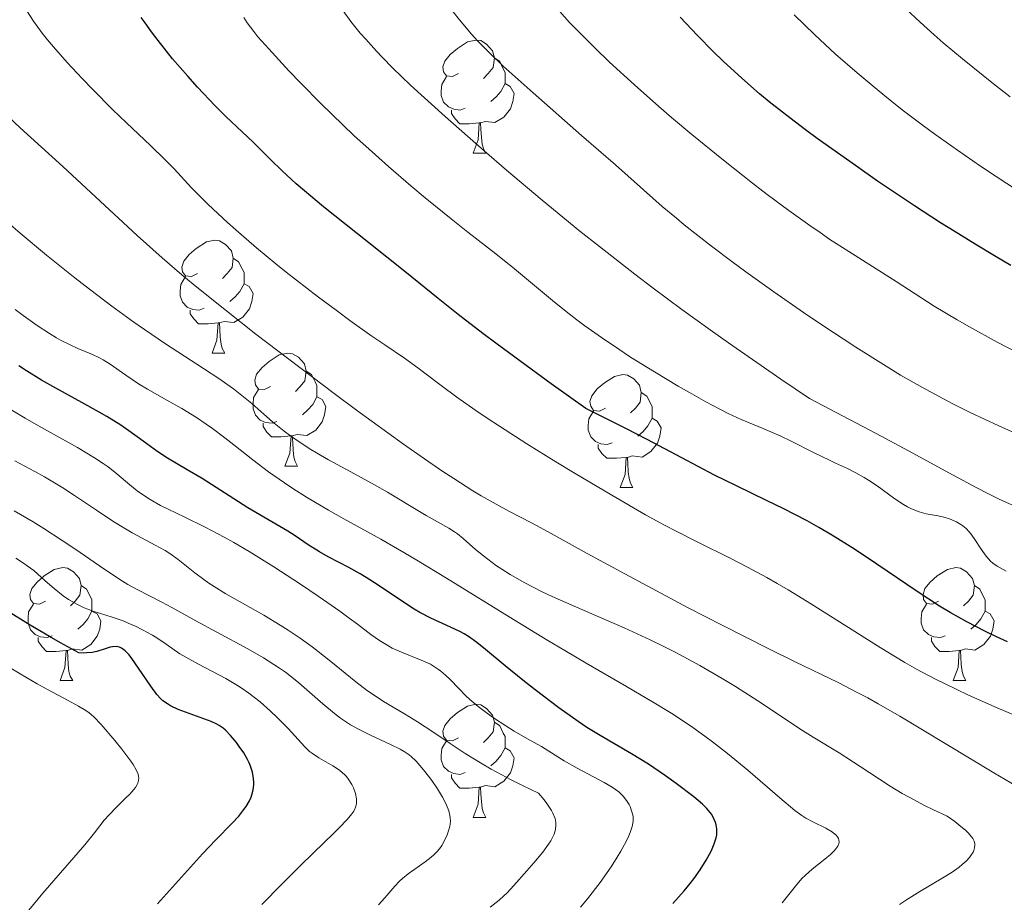
# Model space of a CAD drawing. Units: metres. Extents: x 653688 to 658209, y 4757522 to 4760592.
# Drawn here: x 654790 to 654878, y 4759856 to 4759934 of the extents above; entities that cross this region are included whole.
import ezdxf

# ---------------------------------------------------------------- set-up
doc = ezdxf.new("R2010")
doc.units = ezdxf.units.M
doc.header["$MEASUREMENT"] = 0
for name, color, linetype, lineweight in [('Carátula', 7, 'Continuous', 0), ('Elementos auxiliares', 7, 'Continuous', 0), ('Entidades rústicas y varios', 7, 'Continuous', 0), ('Relieve y altimetría', 7, 'Continuous', 0)]:
    doc.layers.add(name, color=color, linetype=linetype, lineweight=lineweight)

msp = doc.modelspace()

# ---------------------------------------------------------------- linework, layer by layer
at = {"layer": 'Carátula', "color": 7, "linetype": 'Continuous', "lineweight": 0}
msp.add_3dface([(653755.57, 4757521.51), (658209.41, 4757623.14), (658141.66, 4760592.38), (653687.81, 4760490.75)], dxfattribs=at)
at = {"layer": 'Elementos auxiliares', "color": 250, "linetype": 'Continuous', "lineweight": 0}
msp.add_3dface([(654631.83, 4757935.37), (654579.55, 4760248.73), (657976.79, 4760326.31), (658030.25, 4758012.92)], dxfattribs=at)
at = {"layer": 'Entidades rústicas y varios', "color": 92, "linetype": 'Continuous', "lineweight": 0, "flags": 128}
for points in [[(654829.12, 4759929.12), (654828.59, 4759928.85), (654828.06, 4759928.91), (654827.8, 4759929.28), (654827.74, 4759929.7), (654827.9, 4759930.22), (654828.38, 4759930.82), (654829.02, 4759931.35), (654829.92, 4759931.93), (654830.66, 4759932.09), (654831.09, 4759932.04), (654831.62, 4759931.72), (654832.15, 4759931.14), (654832.31, 4759930.5), (654832.2, 4759929.65), (654831.77, 4759929.12), (654831.35, 4759928.69)], [(654832.31, 4759930.5), (654832.78, 4759930.18), (654833.1, 4759929.54), (654833.26, 4759929.22), (654833.26, 4759928.64), (654833.26, 4759928.22), (654832.89, 4759927.53), (654832.47, 4759927.05), (654831.99, 4759926.63)], [(654829.71, 4759926.04), (654829.28, 4759925.88), (654828.7, 4759925.94), (654828.22, 4759926.15), (654827.8, 4759926.57), (654827.58, 4759927.16), (654827.58, 4759927.58), (654827.64, 4759928.16), (654828.06, 4759928.85)], [(654833.26, 4759928.22), (654833.71, 4759927.97), (654834.06, 4759927.35), (654833.95, 4759926.63), (654833.74, 4759925.99), (654833.15, 4759925.25), (654832.36, 4759924.77), (654831.51, 4759924.87), (654831.08, 4759924.74)], [(654830.97, 4759924.74), (654830.08, 4759924.66), (654829.23, 4759924.66), (654828.81, 4759925.09), (654828.49, 4759925.56), (654828.49, 4759925.88)], [(654830.42, 4759922.06), (654830.86, 4759923.22), (654830.97, 4759924.74), (654831.08, 4759924.74), (654831.11, 4759924.16), (654831.15, 4759923.47), (654831.22, 4759922.86), (654831.33, 4759922.46), (654831.55, 4759922.06)], [(654830.42, 4759922.06), (654831.55, 4759922.06)], [(654805.93, 4759911.35), (654805.4, 4759911.08), (654804.87, 4759911.14), (654804.61, 4759911.51), (654804.55, 4759911.93), (654804.71, 4759912.45), (654805.19, 4759913.05), (654805.83, 4759913.58), (654806.73, 4759914.16), (654807.47, 4759914.32), (654807.9, 4759914.27), (654808.43, 4759913.95), (654808.96, 4759913.37), (654809.12, 4759912.73), (654809.01, 4759911.88), (654808.58, 4759911.35), (654808.16, 4759910.92)], [(654809.12, 4759912.73), (654809.59, 4759912.41), (654809.91, 4759911.77), (654810.07, 4759911.45), (654810.07, 4759910.87), (654810.07, 4759910.45), (654809.7, 4759909.76), (654809.28, 4759909.28), (654808.8, 4759908.86)], [(654806.52, 4759908.27), (654806.09, 4759908.11), (654805.51, 4759908.17), (654805.03, 4759908.38), (654804.61, 4759908.8), (654804.39, 4759909.39), (654804.39, 4759909.81), (654804.45, 4759910.39), (654804.87, 4759911.08)], [(654810.07, 4759910.45), (654810.52, 4759910.2), (654810.87, 4759909.58), (654810.76, 4759908.86), (654810.55, 4759908.22), (654809.96, 4759907.48), (654809.17, 4759907), (654808.32, 4759907.1), (654807.89, 4759906.97)], [(654807.78, 4759906.97), (654806.89, 4759906.89), (654806.04, 4759906.89), (654805.62, 4759907.32), (654805.3, 4759907.79), (654805.3, 4759908.11)], [(654807.23, 4759904.29), (654807.67, 4759905.45), (654807.78, 4759906.97), (654807.89, 4759906.97), (654807.92, 4759906.39), (654807.96, 4759905.7), (654808.03, 4759905.09), (654808.14, 4759904.69), (654808.36, 4759904.29)], [(654807.23, 4759904.29), (654808.36, 4759904.29)], [(654812.41, 4759901.31), (654811.88, 4759901.05), (654811.35, 4759901.1), (654811.08, 4759901.47), (654811.03, 4759901.9), (654811.19, 4759902.42), (654811.67, 4759903.01), (654812.3, 4759903.54), (654813.2, 4759904.13), (654813.95, 4759904.29), (654814.37, 4759904.23), (654814.9, 4759903.92), (654815.43, 4759903.33), (654815.59, 4759902.69), (654815.48, 4759901.84), (654815.06, 4759901.31), (654814.64, 4759900.89)], [(654815.59, 4759902.69), (654816.07, 4759902.38), (654816.38, 4759901.74), (654816.54, 4759901.42), (654816.54, 4759900.84), (654816.54, 4759900.41), (654816.17, 4759899.72), (654815.75, 4759899.24), (654815.27, 4759898.82)], [(654842.18, 4759899.41), (654841.65, 4759899.14), (654841.12, 4759899.2), (654840.86, 4759899.57), (654840.8, 4759899.99), (654840.96, 4759900.51), (654841.44, 4759901.11), (654842.08, 4759901.64), (654842.98, 4759902.22), (654843.72, 4759902.38), (654844.14, 4759902.33), (654844.68, 4759902.01), (654845.2, 4759901.43), (654845.36, 4759900.79), (654845.26, 4759899.94), (654844.83, 4759899.41), (654844.41, 4759898.98)], [(654812.99, 4759898.23), (654812.57, 4759898.07), (654811.98, 4759898.13), (654811.51, 4759898.34), (654811.08, 4759898.77), (654810.87, 4759899.35), (654810.87, 4759899.77), (654810.92, 4759900.36), (654811.35, 4759901.05)], [(654816.54, 4759900.41), (654817, 4759900.16), (654817.34, 4759899.55), (654817.23, 4759898.82), (654817.02, 4759898.18), (654816.44, 4759897.44), (654815.64, 4759896.96), (654814.79, 4759897.07), (654814.36, 4759896.94)], [(654845.36, 4759900.79), (654845.84, 4759900.47), (654846.16, 4759899.83), (654846.32, 4759899.51), (654846.32, 4759898.93), (654846.32, 4759898.51), (654845.94, 4759897.82), (654845.52, 4759897.34), (654845.04, 4759896.92)], [(654842.76, 4759896.33), (654842.34, 4759896.17), (654841.76, 4759896.23), (654841.28, 4759896.44), (654840.86, 4759896.86), (654840.64, 4759897.45), (654840.64, 4759897.87), (654840.7, 4759898.45), (654841.12, 4759899.14)], [(654846.32, 4759898.51), (654846.77, 4759898.26), (654847.12, 4759897.64), (654847, 4759896.92), (654846.8, 4759896.28), (654846.21, 4759895.54), (654845.42, 4759895.06), (654844.56, 4759895.16), (654844.14, 4759895.03)], [(654814.25, 4759896.94), (654813.36, 4759896.85), (654812.52, 4759896.85), (654812.09, 4759897.28), (654811.77, 4759897.76), (654811.77, 4759898.07)], [(654813.71, 4759894.25), (654814.14, 4759895.41), (654814.25, 4759896.94), (654814.36, 4759896.94), (654814.4, 4759896.35), (654814.43, 4759895.67), (654814.5, 4759895.05), (654814.62, 4759894.65), (654814.83, 4759894.25)], [(654844.02, 4759895.03), (654843.14, 4759894.95), (654842.29, 4759894.95), (654841.86, 4759895.38), (654841.54, 4759895.85), (654841.54, 4759896.17)], [(654843.48, 4759892.35), (654843.92, 4759893.51), (654844.02, 4759895.03), (654844.14, 4759895.03), (654844.17, 4759894.45), (654844.2, 4759893.76), (654844.28, 4759893.15), (654844.39, 4759892.75), (654844.6, 4759892.35)], [(654813.71, 4759894.25), (654814.83, 4759894.25)], [(654843.48, 4759892.35), (654844.6, 4759892.35)], [(654792.43, 4759882.26), (654791.9, 4759882), (654791.37, 4759882.06), (654791.1, 4759882.42), (654791.05, 4759882.85), (654791.21, 4759883.37), (654791.69, 4759883.96), (654792.32, 4759884.5), (654793.22, 4759885.08), (654793.97, 4759885.24), (654794.4, 4759885.18), (654794.92, 4759884.87), (654795.46, 4759884.28), (654795.62, 4759883.64), (654795.5, 4759882.8), (654795.08, 4759882.26), (654794.66, 4759881.84)], [(654871.76, 4759882.26), (654871.23, 4759882), (654870.7, 4759882.06), (654870.43, 4759882.42), (654870.38, 4759882.85), (654870.54, 4759883.37), (654871.02, 4759883.96), (654871.65, 4759884.5), (654872.55, 4759885.08), (654873.3, 4759885.24), (654873.72, 4759885.18), (654874.25, 4759884.87), (654874.78, 4759884.28), (654874.94, 4759883.64), (654874.83, 4759882.8), (654874.41, 4759882.26), (654873.99, 4759881.84)], [(654795.62, 4759883.64), (654796.09, 4759883.33), (654796.4, 4759882.69), (654796.56, 4759882.37), (654796.56, 4759881.79), (654796.56, 4759881.36), (654796.2, 4759880.68), (654795.78, 4759880.2), (654795.3, 4759879.78)], [(654874.94, 4759883.64), (654875.42, 4759883.33), (654875.73, 4759882.69), (654875.89, 4759882.37), (654875.89, 4759881.79), (654875.89, 4759881.36), (654875.52, 4759880.68), (654875.1, 4759880.2), (654874.62, 4759879.78)], [(654793.02, 4759879.18), (654792.59, 4759879.02), (654792, 4759879.08), (654791.53, 4759879.3), (654791.1, 4759879.72), (654790.89, 4759880.3), (654790.89, 4759880.72), (654790.94, 4759881.31), (654791.37, 4759882)], [(654872.34, 4759879.18), (654871.92, 4759879.02), (654871.33, 4759879.08), (654870.86, 4759879.3), (654870.43, 4759879.72), (654870.22, 4759880.3), (654870.22, 4759880.72), (654870.27, 4759881.31), (654870.7, 4759882)], [(654796.56, 4759881.36), (654797.02, 4759881.12), (654797.36, 4759880.5), (654797.26, 4759879.78), (654797.04, 4759879.14), (654796.46, 4759878.4), (654795.66, 4759877.92), (654794.82, 4759878.02), (654794.38, 4759877.89)], [(654875.89, 4759881.36), (654876.35, 4759881.12), (654876.69, 4759880.5), (654876.58, 4759879.78), (654876.37, 4759879.14), (654875.79, 4759878.4), (654874.99, 4759877.92), (654874.14, 4759878.02), (654873.71, 4759877.89)], [(654794.28, 4759877.89), (654793.38, 4759877.8), (654792.54, 4759877.8), (654792.12, 4759878.24), (654791.8, 4759878.71), (654791.8, 4759879.02)], [(654873.6, 4759877.89), (654872.71, 4759877.8), (654871.87, 4759877.8), (654871.44, 4759878.24), (654871.12, 4759878.71), (654871.12, 4759879.02)], [(654793.73, 4759875.2), (654794.16, 4759876.36), (654794.28, 4759877.89), (654794.38, 4759877.89), (654794.42, 4759877.3), (654794.46, 4759876.62), (654794.52, 4759876), (654794.64, 4759875.6), (654794.86, 4759875.2)], [(654873.06, 4759875.2), (654873.49, 4759876.36), (654873.6, 4759877.89), (654873.71, 4759877.89), (654873.75, 4759877.3), (654873.78, 4759876.62), (654873.85, 4759876), (654873.97, 4759875.6), (654874.18, 4759875.2)], [(654793.73, 4759875.2), (654794.86, 4759875.2)], [(654873.06, 4759875.2), (654874.18, 4759875.2)], [(654829.12, 4759870.12), (654828.59, 4759869.86), (654828.06, 4759869.92), (654827.8, 4759870.28), (654827.74, 4759870.71), (654827.9, 4759871.23), (654828.38, 4759871.82), (654829.02, 4759872.36), (654829.92, 4759872.94), (654830.66, 4759873.1), (654831.09, 4759873.04), (654831.62, 4759872.73), (654832.15, 4759872.14), (654832.31, 4759871.5), (654832.2, 4759870.66), (654831.77, 4759870.12), (654831.35, 4759869.7)], [(654832.31, 4759871.5), (654832.78, 4759871.19), (654833.1, 4759870.55), (654833.26, 4759870.23), (654833.26, 4759869.65), (654833.26, 4759869.22), (654832.89, 4759868.54), (654832.47, 4759868.06), (654831.99, 4759867.64)], [(654829.71, 4759867.04), (654829.28, 4759866.88), (654828.7, 4759866.94), (654828.22, 4759867.16), (654827.8, 4759867.58), (654827.58, 4759868.16), (654827.58, 4759868.58), (654827.64, 4759869.17), (654828.06, 4759869.86)], [(654833.26, 4759869.22), (654833.71, 4759868.98), (654834.06, 4759868.36), (654833.95, 4759867.64), (654833.74, 4759867), (654833.15, 4759866.26), (654832.36, 4759865.78), (654831.51, 4759865.88), (654831.08, 4759865.75)], [(654830.97, 4759865.75), (654830.08, 4759865.66), (654829.23, 4759865.66), (654828.81, 4759866.1), (654828.49, 4759866.57), (654828.49, 4759866.88)], [(654830.42, 4759863.06), (654830.86, 4759864.22), (654830.97, 4759865.75), (654831.08, 4759865.75), (654831.11, 4759865.16), (654831.15, 4759864.48), (654831.22, 4759863.86), (654831.33, 4759863.46), (654831.55, 4759863.06)], [(654830.42, 4759863.06), (654831.55, 4759863.06)]]:
    msp.add_lwpolyline(points, dxfattribs=at)
at = {"layer": 'Relieve y altimetría', "color": 36, "linetype": 'Continuous', "lineweight": 0, "flags": 128}
for points, elevation in [([(654790.19, 4759914.94), (654789.1, 4759915.88), (654787.56, 4759917.25), (654786.17, 4759918.56), (654785.53, 4759919.2), (654784.93, 4759919.82), (654783.81, 4759921.03), (654782.75, 4759922.23), (654781.34, 4759923.88), (654780.58, 4759924.75), (654778.05, 4759927.64), (654776.67, 4759929.25), (654775.27, 4759931), (654774.57, 4759931.92), (654773.87, 4759932.87), (654772.48, 4759934.86)], 1090), ([(654803.08, 4759921.46), (654801.76, 4759922.74), (654799.63, 4759924.73), (654798.4, 4759925.92), (654796.6, 4759927.73), (654795.69, 4759928.68), (654794.35, 4759930.11), (654793.15, 4759931.48), (654792.62, 4759932.11), (654792.14, 4759932.7), (654791.37, 4759933.76), (654790.77, 4759934.7)], 1080), ([(654827.94, 4759925.3), (654825.8, 4759927.24), (654824.87, 4759928.1), (654823.27, 4759929.64), (654822.37, 4759930.55), (654821.83, 4759931.11), (654820.88, 4759932.16), (654820.4, 4759932.71), (654819.57, 4759933.75), (654818.88, 4759934.69)], 1065), ([(654879.95, 4759896.56), (654877.1, 4759897.83), (654874.58, 4759899.02), (654873.08, 4759899.77), (654872.13, 4759900.26), (654870.33, 4759901.23), (654868.39, 4759902.34), (654867.1, 4759903.12), (654864.4, 4759904.82), (654861.4, 4759906.79), (654859.76, 4759907.9), (654857.13, 4759909.73), (654854.65, 4759911.52), (654853.4, 4759912.44), (654851.59, 4759913.8), (654849.16, 4759915.69), (654848.47, 4759916.26), (654847.21, 4759917.32), (654843.07, 4759921), (654840.06, 4759923.63), (654835.74, 4759927.41), (654833.88, 4759929.07), (654833.1, 4759929.78), (654831.83, 4759930.99), (654830.84, 4759932), (654830.27, 4759932.62), (654829.21, 4759933.9), (654828.65, 4759934.6)], 1060), ([(654878.97, 4759904.22), (654876.98, 4759905.27), (654874.51, 4759906.62), (654873.42, 4759907.24), (654871.38, 4759908.47), (654868, 4759910.65), (654863.78, 4759913.3), (654862.11, 4759914.39), (654861.24, 4759914.99), (654860.33, 4759915.62), (654858.46, 4759916.96), (654856.53, 4759918.39), (654855.23, 4759919.39), (654852.65, 4759921.42), (654849.84, 4759923.71), (654848.05, 4759925.21), (654846.91, 4759926.2), (654844.74, 4759928.11), (654842.54, 4759930.14), (654841.22, 4759931.4), (654840.42, 4759932.19), (654838.99, 4759933.66), (654838.09, 4759934.65)], 1055), ([(654879.73, 4759918.11), (654876.89, 4759919.96), (654875.49, 4759920.89), (654873.44, 4759922.3), (654871.42, 4759923.74), (654870.42, 4759924.48), (654868.65, 4759925.82), (654867.78, 4759926.5), (654866.47, 4759927.55), (654864.53, 4759929.17), (654862.62, 4759930.85), (654861.68, 4759931.71), (654860.75, 4759932.58), (654858.94, 4759934.33)], 1045), ([(654878.11, 4759927.06), (654876.64, 4759928.19), (654873.88, 4759930.41), (654872.18, 4759931.84), (654871.36, 4759932.55), (654870.12, 4759933.67), (654868.85, 4759934.87)], 1040), ([(654814.05, 4759929.37), (654812.27, 4759931.3), (654811.31, 4759932.39), (654810.94, 4759932.84), (654810.35, 4759933.62), (654810.04, 4759934.1)], 1070), ([(654877.76, 4759884.92), (654876.96, 4759885.36), (654876.58, 4759885.63), (654876.37, 4759885.82), (654875.99, 4759886.26), (654875.55, 4759886.89), (654874.93, 4759887.82), (654874.63, 4759888.23), (654874.48, 4759888.41), (654874.2, 4759888.71), (654873.93, 4759888.95), (654873.74, 4759889.08), (654873.36, 4759889.3), (654872.95, 4759889.49), (654872.73, 4759889.57), (654872.36, 4759889.68), (654871.72, 4759889.83), (654870.66, 4759890.03), (654870.04, 4759890.2), (654869.37, 4759890.47), (654869.01, 4759890.64), (654868.64, 4759890.85), (654867.88, 4759891.36), (654866.3, 4759892.5), (654865.53, 4759893.02), (654865.15, 4759893.25), (654864.41, 4759893.66), (654863.67, 4759894.03), (654862.62, 4759894.51), (654862.06, 4759894.78), (654860.66, 4759895.47), (654858.67, 4759896.47), (654857.68, 4759896.93), (654856.24, 4759897.55), (654854.23, 4759898.4), (654853.08, 4759898.94), (654852.46, 4759899.25), (654851.1, 4759899.96), (654849.64, 4759900.78), (654848.63, 4759901.36), (654846.53, 4759902.62), (654844.41, 4759903.94), (654843.36, 4759904.63), (654841.82, 4759905.67), (654840.34, 4759906.72), (654839.63, 4759907.24), (654838.94, 4759907.77), (654837.64, 4759908.82), (654834.1, 4759911.77), (654832.43, 4759913.11), (654829.95, 4759915.04), (654828.47, 4759916.22), (654826.16, 4759918.09), (654824.9, 4759919.15), (654822.91, 4759920.86), (654820.88, 4759922.67), (654819.86, 4759923.6), (654818.86, 4759924.55), (654816.92, 4759926.44), (654815.13, 4759928.25), (654814.05, 4759929.37)], 1070), ([(654880.71, 4759864.65), (654876.68, 4759867.02), (654874.52, 4759868.31), (654868.31, 4759872.05), (654866.4, 4759873.15), (654865.48, 4759873.66), (654864.6, 4759874.13), (654862.84, 4759875.03), (654859.01, 4759876.88), (654856.69, 4759878.02), (654852.53, 4759880.13), (654849.53, 4759881.68), (654843.88, 4759884.68), (654840.55, 4759886.5), (654837.09, 4759888.41), (654835.6, 4759889.21), (654833.59, 4759890.24), (654832.46, 4759890.86), (654831.14, 4759891.62), (654830.4, 4759892.07), (654828.7, 4759893.15), (654827.73, 4759893.79), (654826.1, 4759894.9), (654824.25, 4759896.2), (654820.06, 4759899.23), (654818.07, 4759900.71), (654814.04, 4759903.74), (654811.12, 4759905.98), (654807.2, 4759909.07), (654805.54, 4759910.42), (654804.55, 4759911.25), (654802.79, 4759912.75), (654800.59, 4759914.72), (654796.88, 4759918.18), (654793.97, 4759920.85), (654790.18, 4759924.3), (654788.58, 4759925.8)], 1085), ([(654879.26, 4759890.36), (654877.14, 4759891.33), (654876.13, 4759891.83), (654875.16, 4759892.32), (654873.06, 4759893.45), (654869.1, 4759895.61), (654866.23, 4759897.15), (654860.3, 4759900.26), (654857.74, 4759901.99), (654853.1, 4759905.21), (654851.67, 4759906.22), (654848.97, 4759908.17), (654846.42, 4759910.06), (654844.79, 4759911.3), (654841.65, 4759913.75), (654839.91, 4759915.13), (654836.55, 4759917.88), (654833.38, 4759920.55), (654831.41, 4759922.24), (654827.94, 4759925.3)], 1065), ([(654882.61, 4759870.4), (654876.97, 4759872.8), (654874.42, 4759873.92), (654873.32, 4759874.43), (654871.43, 4759875.35), (654869.79, 4759876.22), (654868.75, 4759876.81), (654866.56, 4759878.15), (654860.47, 4759882), (654858.4, 4759883.26), (654857.42, 4759883.84), (654856.5, 4759884.37), (654854.8, 4759885.29), (654853.26, 4759886.08), (654850.39, 4759887.49), (654848.46, 4759888.47), (654847.43, 4759889.01), (654845.74, 4759889.94), (654842.73, 4759891.66), (654839.49, 4759893.59), (654837.76, 4759894.64), (654835.18, 4759896.24), (654832.75, 4759897.79), (654831.66, 4759898.51), (654830.66, 4759899.19), (654828.96, 4759900.39), (654827.58, 4759901.41), (654826.12, 4759902.52), (654825.52, 4759902.98), (654824.31, 4759903.84), (654822.57, 4759905.01), (654821.43, 4759905.8), (654819.48, 4759907.19), (654818.36, 4759908.01), (654816.57, 4759909.35), (654813.8, 4759911.49), (654812.9, 4759912.22), (654811.17, 4759913.65), (654809.57, 4759915.03), (654808.59, 4759915.9), (654806.89, 4759917.48), (654806.35, 4759918.01), (654805.42, 4759918.97), (654803.86, 4759920.65), (654803.08, 4759921.46)], 1080), ([(654868.28, 4759855.32), (654868.91, 4759855.74), (654870.09, 4759856.48), (654872.13, 4759857.68), (654872.97, 4759858.2), (654873.6, 4759858.64), (654873.87, 4759858.86), (654874.22, 4759859.18), (654874.51, 4759859.5), (654874.63, 4759859.66), (654874.82, 4759859.97), (654874.89, 4759860.12), (654874.96, 4759860.34), (654874.99, 4759860.61), (654874.98, 4759860.74), (654874.92, 4759860.95), (654874.81, 4759861.18), (654874.73, 4759861.29), (654874.4, 4759861.68), (654874.17, 4759861.9), (654873.57, 4759862.4), (654873.2, 4759862.69), (654872.53, 4759863.16), (654871.26, 4759863.75), (654870.5, 4759864.12), (654869.14, 4759864.84), (654868.54, 4759865.18), (654867.46, 4759865.83), (654866.5, 4759866.44), (654864.79, 4759867.59), (654862.92, 4759868.78), (654860.63, 4759870.19), (654859.67, 4759870.78), (654858.47, 4759871.56), (654856.82, 4759872.68), (654855.7, 4759873.42), (654853.71, 4759874.68), (654852.53, 4759875.4), (654850.56, 4759876.54), (654848.41, 4759877.7), (654847.29, 4759878.27), (654846.15, 4759878.83), (654843.83, 4759879.88), (654839.39, 4759881.81), (654837.44, 4759882.68), (654836.56, 4759883.1), (654835.01, 4759883.9), (654833.71, 4759884.64), (654832.96, 4759885.11), (654832.51, 4759885.41), (654831.72, 4759885.98), (654831.33, 4759886.28), (654830.64, 4759886.85), (654829.54, 4759887.82), (654829.04, 4759888.23), (654828.78, 4759888.41), (654828.25, 4759888.75), (654826.25, 4759889.88), (654824.91, 4759890.68), (654822.8, 4759891.93), (654821.66, 4759892.59), (654819.89, 4759893.56), (654817.58, 4759894.81), (654816.51, 4759895.43), (654816.01, 4759895.73), (654815.07, 4759896.34), (654814.2, 4759896.95), (654813.65, 4759897.36), (654812.6, 4759898.2), (654811.84, 4759898.86), (654810.77, 4759899.8), (654810.16, 4759900.3), (654809.13, 4759901.11), (654808.55, 4759901.53), (654807.91, 4759901.98), (654806.47, 4759902.93), (654803.1, 4759905.12), (654801.24, 4759906.38), (654800.28, 4759907.05), (654798.32, 4759908.47), (654796.35, 4759909.96), (654795.05, 4759910.97), (654792.53, 4759912.99), (654790.19, 4759914.94)], 1090), ([(654861.74, 4759862.1), (654860.64, 4759862.64), (654859.98, 4759863), (654859.63, 4759863.22), (654859, 4759863.68), (654857.66, 4759864.8), (654854.82, 4759867.25), (654853.01, 4759868.74), (654851.69, 4759869.77), (654851, 4759870.28), (654849.93, 4759871.04), (654848.83, 4759871.78), (654848.07, 4759872.27), (654846.51, 4759873.23), (654844.04, 4759874.69), (654840.47, 4759876.75), (654838.56, 4759877.87), (654837.07, 4759878.76), (654834.01, 4759880.62), (654828.05, 4759884.3), (654825.43, 4759885.89), (654824.26, 4759886.58), (654822.21, 4759887.76), (654818.94, 4759889.57), (654817.56, 4759890.34), (654815.62, 4759891.49), (654814.42, 4759892.26), (654813.66, 4759892.76), (654812.25, 4759893.75), (654810.86, 4759894.8), (654809.18, 4759896.13), (654808.37, 4759896.76), (654807.26, 4759897.58), (654806.7, 4759897.98), (654805.84, 4759898.56), (654804.54, 4759899.37), (654803.22, 4759900.12), (654801.51, 4759901.08), (654800.7, 4759901.57), (654799.57, 4759902.33), (654798.19, 4759903.3), (654797.55, 4759903.7), (654797.23, 4759903.87), (654796.61, 4759904.17), (654795.3, 4759904.71), (654794.56, 4759905.05), (654793.82, 4759905.42), (654793.42, 4759905.64), (654792.78, 4759906.03), (654791.69, 4759906.74), (654790.44, 4759907.63), (654789.74, 4759908.16)], 1095), ([(654804.82, 4759889.71), (654803.34, 4759890.43), (654802.66, 4759890.77), (654801.74, 4759891.29), (654801.33, 4759891.55), (654800.58, 4759892.07), (654799.93, 4759892.59), (654798.77, 4759893.58), (654798, 4759894.19), (654797.56, 4759894.5), (654796.8, 4759894.99), (654795.28, 4759895.9), (654793.94, 4759896.64), (654791.81, 4759897.83), (654790.64, 4759898.51), (654788.79, 4759899.61)], 1105), ([(654832.73, 4759855.7), (654833.16, 4759856.09), (654833.44, 4759856.37), (654834.05, 4759857.01), (654835.2, 4759858.3), (654835.8, 4759859.01), (654836.6, 4759859.98), (654837.12, 4759860.68), (654837.31, 4759860.97), (654837.53, 4759861.38), (654837.61, 4759861.58), (654837.73, 4759861.98), (654837.78, 4759862.37), (654837.78, 4759862.59), (654837.7, 4759862.96), (654837.51, 4759863.42), (654837.37, 4759863.68), (654836.98, 4759864.29), (654836.72, 4759864.63), (654836.24, 4759865.22), (654834.74, 4759865.91), (654833.79, 4759866.39), (654832.03, 4759867.34), (654831.22, 4759867.81), (654829.72, 4759868.74), (654828.38, 4759869.61), (654826.84, 4759870.65), (654826.17, 4759871.1), (654825.49, 4759871.54), (654824.33, 4759872.25), (654822.45, 4759873.36), (654821.54, 4759873.96), (654821.05, 4759874.31), (654820.01, 4759875.11), (654817.78, 4759876.91), (654816.66, 4759877.79), (654816.12, 4759878.2), (654815.05, 4759878.97), (654814, 4759879.69), (654813.29, 4759880.14), (654811.84, 4759881.01), (654808.45, 4759882.92), (654807.41, 4759883.55), (654806.94, 4759883.86), (654806.49, 4759884.18), (654805.69, 4759884.79), (654804.22, 4759885.96), (654803.47, 4759886.5), (654803.06, 4759886.75), (654802.18, 4759887.24), (654800.14, 4759888.34), (654798.96, 4759889.03), (654798.32, 4759889.43), (654796.98, 4759890.33), (654795.02, 4759891.64), (654793.98, 4759892.31), (654792.34, 4759893.3), (654791.49, 4759893.78), (654789.72, 4759894.72)], 1110), ([(654819.54, 4759871.29), (654819.18, 4759871.51), (654818.64, 4759871.88), (654818.12, 4759872.27), (654817.08, 4759873.13), (654814.94, 4759875.01), (654814.16, 4759875.63), (654813.76, 4759875.94), (654813.13, 4759876.38), (654811.79, 4759877.23), (654810.41, 4759878.02), (654807.66, 4759879.5), (654805.8, 4759880.52), (654803.67, 4759881.71), (654802.78, 4759882.18), (654800.57, 4759883.29), (654799.75, 4759883.75), (654799.29, 4759884.03), (654797.63, 4759885.12), (654795.12, 4759886.84), (654793.91, 4759887.66), (654792.29, 4759888.72), (654791.34, 4759889.3), (654789.65, 4759890.27)], 1115), ([(654839.96, 4759855.08), (654840.57, 4759855.82), (654841.7, 4759857.28), (654842.67, 4759858.67), (654843.22, 4759859.52), (654843.54, 4759860.05), (654844.05, 4759860.98), (654844.26, 4759861.43), (654844.37, 4759861.7), (654844.53, 4759862.17), (654844.58, 4759862.38), (654844.63, 4759862.75), (654844.63, 4759863.08), (654844.6, 4759863.27), (654844.5, 4759863.65), (654844.36, 4759864.02), (654844.27, 4759864.2), (654844.11, 4759864.48), (654843.79, 4759864.9), (654843.35, 4759865.32), (654843.08, 4759865.52), (654842.77, 4759865.73), (654842.07, 4759866.15), (654839.65, 4759867.42), (654838.52, 4759868.07), (654837.14, 4759868.93), (654836.48, 4759869.34), (654835.47, 4759869.92), (654834.07, 4759870.72), (654833.31, 4759871.19), (654832.23, 4759871.9), (654831.69, 4759872.29), (654830.88, 4759872.9), (654830.13, 4759873.54), (654829.78, 4759873.86), (654829.15, 4759874.49), (654828.37, 4759875.3), (654827.98, 4759875.68), (654827.56, 4759876.03), (654827.35, 4759876.2), (654827, 4759876.43), (654826.62, 4759876.65), (654825.81, 4759877.03), (654824.07, 4759877.73), (654823.24, 4759878.1), (654822.85, 4759878.31), (654822.11, 4759878.77), (654821.34, 4759879.31), (654820.14, 4759880.21), (654819.41, 4759880.75), (654818.57, 4759881.36), (654816.65, 4759882.7), (654815.08, 4759883.76), (654812.72, 4759885.3), (654810.53, 4759886.66), (654809.17, 4759887.46), (654808.3, 4759887.95), (654806.62, 4759888.84), (654804.82, 4759889.71)], 1105), ([(654811.66, 4759855.33), (654813.42, 4759857.14), (654815.15, 4759858.85), (654817.2, 4759860.83), (654818.02, 4759861.63), (654818.51, 4759862.12), (654819.23, 4759862.87), (654819.66, 4759863.37), (654819.82, 4759863.61), (654819.89, 4759863.74), (654819.98, 4759863.96), (654820.06, 4759864.27), (654820.07, 4759864.43), (654820.06, 4759864.7), (654819.97, 4759865.17), (654819.79, 4759865.69), (654819.66, 4759865.97), (654819.39, 4759866.4), (654819.16, 4759866.69), (654819.02, 4759866.83), (654818.8, 4759867.04), (654818.54, 4759867.25), (654817.96, 4759867.63), (654816.71, 4759868.36), (654816.14, 4759868.73), (654815.9, 4759868.92), (654815.46, 4759869.32), (654814, 4759870.94), (654813.01, 4759871.94), (654812.43, 4759872.49), (654811.49, 4759873.32), (654810.5, 4759874.1), (654810, 4759874.45), (654809.5, 4759874.78), (654808.46, 4759875.38), (654805.98, 4759876.69), (654804.37, 4759877.58), (654803.16, 4759878.45), (654802.41, 4759878.94), (654801.94, 4759879.23), (654801.06, 4759879.72), (654800.44, 4759880.03), (654800.05, 4759880.2), (654799.33, 4759880.51), (654798.35, 4759880.85), (654797.22, 4759881.19), (654796.72, 4759881.35), (654796.2, 4759881.54), (654795.88, 4759881.68), (654795.28, 4759881.96), (654794.49, 4759882.42), (654794.02, 4759882.73), (654793.21, 4759883.37), (654792.42, 4759884.07), (654791.39, 4759884.97), (654790.81, 4759885.41), (654790.49, 4759885.63), (654789.81, 4759886.07)], 1120), ([(654799.58, 4759864.78), (654799.93, 4759865.13), (654800.29, 4759865.53), (654800.43, 4759865.71), (654800.58, 4759865.97), (654800.63, 4759866.1), (654800.7, 4759866.34), (654800.72, 4759866.57), (654800.71, 4759866.7), (654800.66, 4759866.9), (654800.5, 4759867.28), (654800.22, 4759867.76), (654800.02, 4759868.05), (654799.22, 4759869.11), (654798.59, 4759869.89), (654797.38, 4759871.3), (654796.7, 4759872.01), (654796.31, 4759872.35), (654796.03, 4759872.55), (654795.38, 4759872.94), (654794.38, 4759873.47), (654792.67, 4759874.38), (654791.7, 4759874.91), (654790.18, 4759875.8), (654789.2, 4759876.41)], 1130), ([(654822.01, 4759855.28), (654822.57, 4759855.9), (654823.46, 4759856.96), (654823.9, 4759857.42), (654824.14, 4759857.63), (654824.64, 4759858.04), (654826.16, 4759859.11), (654826.7, 4759859.53), (654826.94, 4759859.74), (654827.25, 4759860.05), (654827.51, 4759860.38), (654827.64, 4759860.56), (654827.95, 4759861.12), (654828.11, 4759861.51), (654828.2, 4759861.77), (654828.34, 4759862.26), (654828.4, 4759862.73), (654828.39, 4759863.03), (654828.36, 4759863.23), (654828.25, 4759863.65), (654828.06, 4759864.13), (654827.94, 4759864.4), (654827.71, 4759864.84), (654827.25, 4759865.58), (654826.74, 4759866.34), (654826.46, 4759866.72), (654826.02, 4759867.29), (654825.36, 4759868.04), (654824.95, 4759868.43), (654824.74, 4759868.61), (654824.29, 4759868.92), (654823.95, 4759869.12), (654823.09, 4759869.54), (654821.3, 4759870.35), (654820.25, 4759870.88), (654819.54, 4759871.29)], 1115), ([(654789.78, 4759853.41), (654791.36, 4759855.31), (654792.21, 4759856.32), (654795.93, 4759860.62), (654796.78, 4759861.68), (654797.66, 4759862.8), (654798.08, 4759863.29), (654798.73, 4759863.97), (654799.58, 4759864.78)], 1130), ([(654857.87, 4759855.47), (654859.05, 4759856.96), (654859.63, 4759857.62), (654859.93, 4759857.92), (654860.53, 4759858.46), (654861.67, 4759859.36), (654862.15, 4759859.76), (654862.5, 4759860.09), (654862.64, 4759860.26), (654862.8, 4759860.5), (654862.9, 4759860.73), (654862.92, 4759860.85), (654862.91, 4759861.07), (654862.88, 4759861.18), (654862.78, 4759861.34), (654862.65, 4759861.5), (654862.53, 4759861.61), (654862.25, 4759861.81), (654861.74, 4759862.1)], 1095), ([(654831.93, 4759855.07), (654832.73, 4759855.7)], 1110)]:
    msp.add_lwpolyline(points, dxfattribs=dict(at, elevation=elevation))
at = {"layer": 'Relieve y altimetría', "color": 36, "linetype": 'Continuous', "lineweight": 30, "flags": 128}
for points, elevation in [([(654872.8, 4759881.24), (654871.85, 4759881.82), (654869.86, 4759883.12), (654866.29, 4759885.55), (654864.29, 4759886.87), (654862.2, 4759888.17), (654861.14, 4759888.79), (654860.08, 4759889.38), (654857.96, 4759890.48), (654856.55, 4759891.17), (654853.81, 4759892.49), (654851.85, 4759893.46), (654848.96, 4759894.98), (654845.89, 4759896.61), (654843.98, 4759897.6), (654840.43, 4759899.37), (654837.36, 4759901.56), (654835.58, 4759902.85), (654832.55, 4759905.08), (654831.27, 4759906.04), (654829.09, 4759907.72), (654827.31, 4759909.14), (654824.35, 4759911.54), (654821.15, 4759914.09), (654817.14, 4759917.29), (654815.45, 4759918.69), (654814.71, 4759919.33), (654813.45, 4759920.48), (654812.43, 4759921.47), (654811.33, 4759922.57), (654810.87, 4759923.03), (654809.9, 4759923.95), (654808.45, 4759925.3), (654807.51, 4759926.24), (654805.94, 4759927.91), (654805.07, 4759928.88), (654803.73, 4759930.43), (654802.44, 4759932.04), (654801.84, 4759932.83), (654801.29, 4759933.61), (654800.94, 4759934.11)], 1075), ([(654878.17, 4759912.08), (654876.89, 4759912.83), (654875, 4759913.96), (654873.15, 4759915.11), (654871.94, 4759915.87), (654869.61, 4759917.38), (654866.35, 4759919.57), (654864.37, 4759920.94), (654860.98, 4759923.36), (654859.93, 4759924.13), (654858.16, 4759925.47), (654856.71, 4759926.62), (654855.87, 4759927.32), (654854.28, 4759928.71), (654852.63, 4759930.23), (654851.75, 4759931.08), (654850.34, 4759932.49), (654848.81, 4759934.12)], 1050), ([(654851.62, 4759863.3), (654851.34, 4759863.67), (654851.16, 4759863.87), (654850.8, 4759864.22), (654850.01, 4759864.88), (654848.45, 4759866.08), (654847.51, 4759866.76), (654846, 4759867.78), (654844.49, 4759868.71), (654841.71, 4759870.32), (654840.51, 4759871.05), (654839.74, 4759871.57), (654838.02, 4759872.79), (654835.92, 4759874.38), (654834.82, 4759875.24), (654833.26, 4759876.51), (654831.53, 4759877.97), (654830.76, 4759878.59), (654830, 4759879.12), (654829.62, 4759879.36), (654829.23, 4759879.57), (654828.42, 4759879.96), (654826.66, 4759880.76), (654825.69, 4759881.26), (654825.18, 4759881.55), (654824.14, 4759882.22), (654821.98, 4759883.68), (654820.91, 4759884.37), (654820.39, 4759884.68), (654819.38, 4759885.25), (654817.55, 4759886.21), (654816.77, 4759886.64), (654815.78, 4759887.26), (654814.6, 4759888.07), (654813.97, 4759888.48), (654810.4, 4759890.55), (654806.36, 4759893.15), (654805.02, 4759893.93), (654803.27, 4759894.97), (654802.41, 4759895.52), (654801.11, 4759896.46), (654799.84, 4759897.39), (654799.12, 4759897.88), (654797.89, 4759898.65), (654797.2, 4759899.05), (654795.67, 4759899.89), (654793.35, 4759901.17), (654792.08, 4759901.9), (654790.75, 4759902.72), (654790.07, 4759903.16)], 1100), ([(654808.21, 4759870.98), (654807.85, 4759871.22), (654807.65, 4759871.33), (654807.16, 4759871.56), (654804.23, 4759872.65), (654803.54, 4759872.96), (654803.26, 4759873.13), (654802.87, 4759873.41), (654802.69, 4759873.58), (654802.33, 4759873.96), (654801.78, 4759874.7), (654800.71, 4759876.32), (654800.12, 4759877.16), (654799.86, 4759877.48), (654799.5, 4759877.86), (654799.28, 4759878.03), (654799.18, 4759878.09), (654799, 4759878.17), (654798.71, 4759878.22), (654798.38, 4759878.2), (654798.18, 4759878.16), (654797.74, 4759878.02), (654797.01, 4759877.8), (654796.57, 4759877.71), (654796.08, 4759877.66), (654795.82, 4759877.65), (654795.39, 4759877.66), (654793.77, 4759878.55), (654792.8, 4759879.11), (654791.08, 4759880.13), (654788.98, 4759881.44)], 1125), ([(654877.89, 4759878.65), (654876.86, 4759879.12), (654875.93, 4759879.57), (654874.28, 4759880.41), (654872.8, 4759881.24)], 1075), ([(654802.38, 4759855.39), (654806.37, 4759859.82), (654807.58, 4759861.07), (654809.01, 4759862.54), (654809.6, 4759863.17), (654810.06, 4759863.75), (654810.25, 4759864.01), (654810.55, 4759864.52), (654810.7, 4759864.85), (654810.77, 4759865.07), (654810.88, 4759865.5), (654810.93, 4759865.94), (654810.94, 4759866.17), (654810.92, 4759866.52), (654810.82, 4759867.06), (654810.65, 4759867.61), (654810.52, 4759867.9), (654810.38, 4759868.19), (654810.04, 4759868.78), (654809.65, 4759869.35), (654809.39, 4759869.7), (654808.88, 4759870.32), (654808.43, 4759870.79), (654808.21, 4759870.98)], 1125), ([(654848.16, 4759855.42), (654849.17, 4759856.52), (654849.71, 4759857.18), (654850.03, 4759857.6), (654850.58, 4759858.4), (654851.11, 4759859.26), (654851.41, 4759859.79), (654851.58, 4759860.12), (654851.84, 4759860.71), (654852.01, 4759861.23), (654852.07, 4759861.52), (654852.08, 4759861.7), (654852.06, 4759862.05), (654852, 4759862.41), (654851.95, 4759862.6), (654851.84, 4759862.88), (654851.62, 4759863.3)], 1100)]:
    msp.add_lwpolyline(points, dxfattribs=dict(at, elevation=elevation))

doc.saveas('drawing.dxf')
